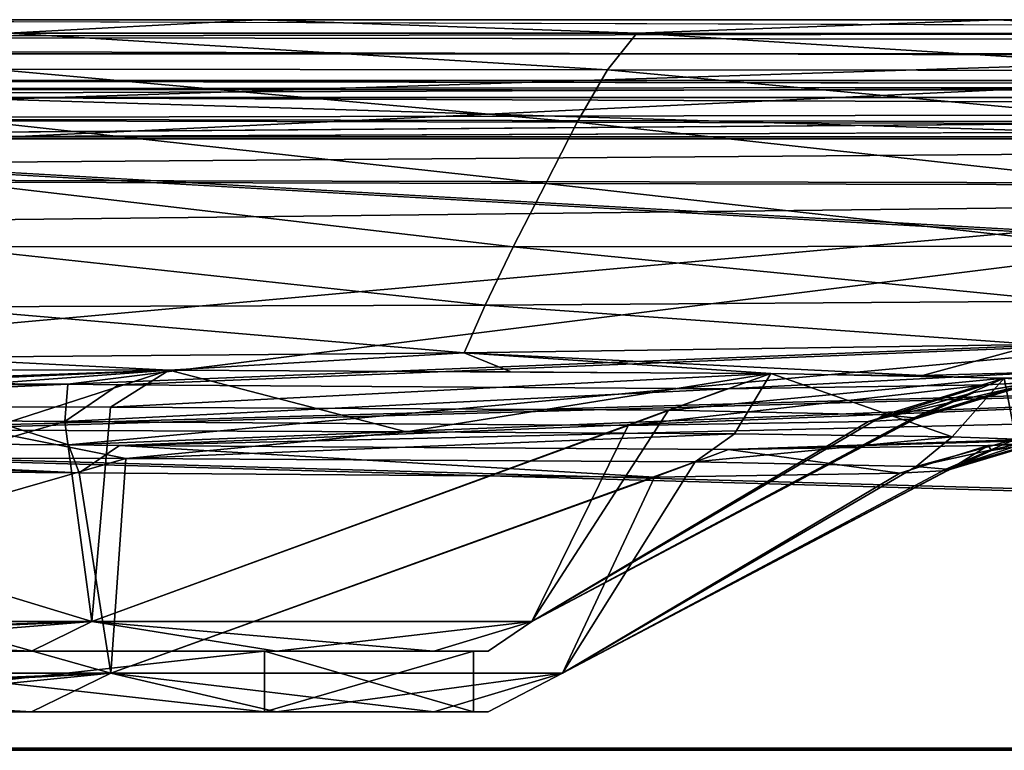
# Model space of a CAD drawing. Units: millimetres. Extents: x 0 to 900, y -4 to 30.
# Drawn here: x 476 to 517, y 0 to 30 of the extents above; entities that cross this region are included whole.
import ezdxf

# ---------------------------------------------------------------- set-up
doc = ezdxf.new("R2010")
doc.units = ezdxf.units.MM
doc.header["$LTSCALE"] = 52.148148
for name, color, linetype in [('1', 7, 'CONTINUOUS'), ('101', 7, 'CONTINUOUS'), ('102', 7, 'CONTINUOUS'), ('106', 7, 'CONTINUOUS'), ('108', 7, 'CONTINUOUS'), ('13', 7, 'CONTINUOUS'), ('15', 7, 'CONTINUOUS'), ('17', 7, 'CONTINUOUS'), ('18', 7, 'CONTINUOUS'), ('24', 7, 'CONTINUOUS'), ('25', 7, 'CONTINUOUS'), ('26', 7, 'CONTINUOUS'), ('28', 7, 'CONTINUOUS'), ('29', 7, 'CONTINUOUS'), ('3', 7, 'CONTINUOUS'), ('31', 7, 'CONTINUOUS'), ('33', 7, 'CONTINUOUS'), ('39', 7, 'CONTINUOUS'), ('45', 7, 'CONTINUOUS'), ('48', 7, 'CONTINUOUS'), ('5', 7, 'CONTINUOUS'), ('52', 7, 'CONTINUOUS'), ('56', 7, 'CONTINUOUS'), ('59', 7, 'CONTINUOUS'), ('60', 7, 'CONTINUOUS'), ('61', 7, 'CONTINUOUS'), ('62', 7, 'CONTINUOUS'), ('66', 7, 'CONTINUOUS'), ('68', 7, 'CONTINUOUS'), ('7', 7, 'CONTINUOUS'), ('71', 7, 'CONTINUOUS'), ('74', 7, 'CONTINUOUS'), ('76', 7, 'CONTINUOUS'), ('78', 7, 'CONTINUOUS'), ('79', 7, 'CONTINUOUS'), ('8', 7, 'CONTINUOUS'), ('85', 7, 'CONTINUOUS'), ('88', 7, 'CONTINUOUS'), ('92', 7, 'CONTINUOUS'), ('95', 7, 'CONTINUOUS')]:
    doc.layers.add(name, color=color, linetype=linetype)

msp = doc.modelspace()

# ---------------------------------------------------------------- linework, layer by layer
at = {"layer": '1', "color": 254, "linetype": 'Continuous', "true_color": 0xe6e6df}
for points in [[(5.996, 0), (894.004, 0), (6.875, 25.174, -0.879), (5.996, 0)], [(6.875, 25.174, -0.879), (894.004, 0), (450, 25.174, -0.879), (6.875, 25.174, -0.879)], [(894.004, 0), (893.125, 25.174, -0.879), (450, 25.174, -0.879), (894.004, 0)]]:
    msp.add_3dface(points, dxfattribs=at)
at = {"layer": '101', "color": 254, "linetype": 'Continuous', "true_color": 0xe6e6df}
for points in [[(450, 12.329, -133.638), (478.776, 11.337, -142.434), (450, 12.678, -131.849), (450, 12.329, -133.638)], [(450, 12.678, -131.849), (478.776, 11.337, -142.434), (478.339, 12.489, -138.252), (450, 12.678, -131.849)], [(518.284, 12.577, -200), (516.188, 12.464, -183.966), (516.328, 12.26, -200), (518.284, 12.577, -200)], [(450, 11.558, -135.289), (478.776, 11.337, -142.434), (450, 12.329, -133.638), (450, 11.558, -135.289)], [(478.339, 12.489, -138.252), (478.776, 11.337, -142.434), (480.43, 12.465, -139.283), (478.339, 12.489, -138.252)], [(478.776, 11.337, -142.434), (502.459, 11.164, -163.199), (480.43, 12.465, -139.283), (478.776, 11.337, -142.434)], [(480.43, 12.465, -139.283), (502.459, 11.164, -163.199), (505.499, 12.299, -161.049), (480.43, 12.465, -139.283)], [(502.459, 11.164, -163.199), (512.548, 11.327, -184.913), (505.499, 12.299, -161.049), (502.459, 11.164, -163.199)], [(505.499, 12.299, -161.049), (512.548, 11.327, -184.913), (516.188, 12.464, -183.966), (505.499, 12.299, -161.049)], [(512.548, 11.327, -184.913), (514.523, 11.441, -200), (516.188, 12.464, -183.966), (512.548, 11.327, -184.913)], [(516.188, 12.464, -183.966), (514.523, 11.441, -200), (516.328, 12.26, -200), (516.188, 12.464, -183.966)]]:
    msp.add_3dface(points, dxfattribs=at)
at = {"layer": '102', "color": 254, "linetype": 'Continuous', "true_color": 0xe6e6df}
for points in [[(480.688, 11.93, -257.647), (450, 12.001, -265.42), (474.841, 13.093, -264.532), (480.688, 11.93, -257.647)], [(492.234, 13.028, -254.615), (480.688, 11.93, -257.647), (474.841, 13.093, -264.532), (492.234, 13.028, -254.615)], [(505.748, 12.947, -240.484), (480.688, 11.93, -257.647), (492.234, 13.028, -254.615), (505.748, 12.947, -240.484)], [(504.128, 11.796, -236.154), (480.688, 11.93, -257.647), (505.748, 12.947, -240.484), (504.128, 11.796, -236.154)], [(514.712, 12.821, -223.007), (504.128, 11.796, -236.154), (505.748, 12.947, -240.484), (514.712, 12.821, -223.007)], [(513.221, 11.607, -214.17), (504.128, 11.796, -236.154), (514.712, 12.821, -223.007), (513.221, 11.607, -214.17)], [(517.334, 12.719, -212.65), (513.221, 11.607, -214.17), (514.712, 12.821, -223.007), (517.334, 12.719, -212.65)], [(514.445, 11.489, -204.488), (513.221, 11.607, -214.17), (517.334, 12.719, -212.65), (514.445, 11.489, -204.488)], [(518.284, 12.577, -200), (514.445, 11.489, -204.488), (517.334, 12.719, -212.65), (518.284, 12.577, -200)], [(514.524, 11.453, -201.598), (514.445, 11.489, -204.488), (518.284, 12.577, -200), (514.524, 11.453, -201.598)], [(514.524, 11.453, -201.598), (518.284, 12.577, -200), (516.328, 12.26, -200), (514.524, 11.453, -201.598)], [(514.523, 11.441, -200), (514.524, 11.453, -201.598), (516.328, 12.26, -200), (514.523, 11.441, -200)]]:
    msp.add_3dface(points, dxfattribs=at)
at = {"layer": '106', "color": 254, "linetype": 'Continuous', "true_color": 0xe6e6df}
for points in [[(577.303, 27.5, -11.048), (450, 27.5, -11.048), (593.664, 23.131, -57.899), (577.303, 27.5, -11.048)], [(450, 27.5, -11.048), (450, 23.429, -49.191), (593.664, 23.131, -57.899), (450, 27.5, -11.048)], [(450, 23.429, -49.191), (450, 21.468, -61.981), (593.664, 23.131, -57.899), (450, 23.429, -49.191)], [(450, 21.468, -61.981), (478.339, 12.489, -138.252), (593.664, 23.131, -57.899), (450, 21.468, -61.981)], [(593.664, 23.131, -57.899), (478.339, 12.489, -138.252), (611.555, 17.803, -129.795), (593.664, 23.131, -57.899)], [(450, 12.678, -131.849), (478.339, 12.489, -138.252), (450, 21.468, -61.981), (450, 12.678, -131.849)], [(478.339, 12.489, -138.252), (480.43, 12.465, -139.283), (611.555, 17.803, -129.795), (478.339, 12.489, -138.252)], [(480.43, 12.465, -139.283), (582.469, 14.889, -200), (611.555, 17.803, -129.795), (480.43, 12.465, -139.283)], [(480.43, 12.465, -139.283), (505.499, 12.299, -161.049), (582.469, 14.889, -200), (480.43, 12.465, -139.283)], [(582.469, 14.889, -200), (505.499, 12.299, -161.049), (549.052, 13.581, -200), (582.469, 14.889, -200)], [(505.499, 12.299, -161.049), (516.188, 12.464, -183.966), (549.052, 13.581, -200), (505.499, 12.299, -161.049)], [(516.188, 12.464, -183.966), (518.284, 12.577, -200), (549.052, 13.581, -200), (516.188, 12.464, -183.966)]]:
    msp.add_3dface(points, dxfattribs=at)
at = {"layer": '108', "color": 254, "linetype": 'Continuous', "true_color": 0xe6e6df}
for points in [[(450, 30, -873.952), (475.846, 29.449, -849.442), (486.161, 30, -873.952), (450, 30, -873.952)], [(475.846, 29.449, -849.442), (501.73, 29.44, -848.284), (486.161, 30, -873.952), (475.846, 29.449, -849.442)], [(486.161, 30, -873.952), (501.73, 29.44, -848.284), (516.561, 30, -873.952), (486.161, 30, -873.952)], [(501.73, 29.44, -848.284), (527.688, 29.431, -846.398), (516.561, 30, -873.952), (501.73, 29.44, -848.284)], [(516.561, 30, -873.952), (527.688, 29.431, -846.398), (542.709, 30, -873.952), (516.561, 30, -873.952)], [(475.197, 27.969, -787.579), (500.517, 27.937, -787.078), (475.846, 29.449, -849.442), (475.197, 27.969, -787.579)], [(475.846, 29.449, -849.442), (500.517, 27.937, -787.078), (501.73, 29.44, -848.284), (475.846, 29.449, -849.442)], [(500.517, 27.937, -787.078), (526.075, 27.901, -785.956), (501.73, 29.44, -848.284), (500.517, 27.937, -787.078)], [(501.73, 29.44, -848.284), (526.075, 27.901, -785.956), (527.688, 29.431, -846.398), (501.73, 29.44, -848.284)], [(474.53, 25.831, -698.812), (499.272, 25.775, -699.82), (475.197, 27.969, -787.579), (474.53, 25.831, -698.812)], [(475.197, 27.969, -787.579), (499.272, 25.775, -699.82), (500.517, 27.937, -787.078), (475.197, 27.969, -787.579)], [(499.272, 25.775, -699.82), (524.425, 25.715, -700.763), (500.517, 27.937, -787.078), (499.272, 25.775, -699.82)], [(500.517, 27.937, -787.078), (524.425, 25.715, -700.763), (526.075, 27.901, -785.956), (500.517, 27.937, -787.078)], [(473.842, 23.306, -593.647), (497.983, 23.25, -596.149), (474.53, 25.831, -698.812), (473.842, 23.306, -593.647)], [(474.53, 25.831, -698.812), (497.983, 23.25, -596.149), (499.272, 25.775, -699.82), (474.53, 25.831, -698.812)], [(497.983, 23.25, -596.149), (522.708, 23.199, -599.239), (499.272, 25.775, -699.82), (497.983, 23.25, -596.149)], [(499.272, 25.775, -699.82), (522.708, 23.199, -599.239), (524.425, 25.715, -700.763), (499.272, 25.775, -699.82)], [(473.129, 20.666, -482.724), (496.632, 20.651, -486.081), (473.842, 23.306, -593.647), (473.129, 20.666, -482.724)], [(473.842, 23.306, -593.647), (496.632, 20.651, -486.081), (497.983, 23.25, -596.149), (473.842, 23.306, -593.647)], [(496.632, 20.651, -486.081), (520.884, 20.673, -490.5), (497.983, 23.25, -596.149), (496.632, 20.651, -486.081)], [(497.983, 23.25, -596.149), (520.884, 20.673, -490.5), (522.708, 23.199, -599.239), (497.983, 23.25, -596.149)], [(496.632, 20.651, -486.081), (519.339, 18.411, -384.591), (520.884, 20.673, -490.5), (496.632, 20.651, -486.081)], [(472.52, 18.176, -376.834), (495.482, 18.249, -380.114), (473.129, 20.666, -482.724), (472.52, 18.176, -376.834)], [(473.129, 20.666, -482.724), (495.482, 18.249, -380.114), (496.632, 20.651, -486.081), (473.129, 20.666, -482.724)], [(495.482, 18.249, -380.114), (519.339, 18.411, -384.591), (496.632, 20.651, -486.081), (495.482, 18.249, -380.114)], [(472.52, 18.176, -376.834), (494.617, 16.282, -289.397), (495.482, 18.249, -380.114), (472.52, 18.176, -376.834)], [(494.617, 16.282, -289.397), (518.199, 16.622, -292.806), (495.482, 18.249, -380.114), (494.617, 16.282, -289.397)], [(495.482, 18.249, -380.114), (518.199, 16.622, -292.806), (519.339, 18.411, -384.591), (495.482, 18.249, -380.114)], [(472.052, 16.093, -286.985), (494.617, 16.282, -289.397), (472.52, 18.176, -376.834), (472.052, 16.093, -286.985)], [(494.617, 16.282, -289.397), (513.482, 15.347, -226.15), (518.199, 16.622, -292.806), (494.617, 16.282, -289.397)], [(513.482, 15.347, -226.15), (536.268, 15.976, -229.036), (518.199, 16.622, -292.806), (513.482, 15.347, -226.15)], [(472.052, 16.093, -286.985), (482.474, 15.567, -260.936), (494.617, 16.282, -289.397), (472.052, 16.093, -286.985)], [(482.474, 15.567, -260.936), (496.516, 15.506, -250.886), (494.617, 16.282, -289.397), (482.474, 15.567, -260.936)], [(507.246, 15.432, -238.178), (513.482, 15.347, -226.15), (494.617, 16.282, -289.397), (507.246, 15.432, -238.178)], [(496.516, 15.506, -250.886), (507.246, 15.432, -238.178), (494.617, 16.282, -289.397), (496.516, 15.506, -250.886)], [(466.493, 15.615, -267.128), (482.474, 15.567, -260.936), (472.052, 16.093, -286.985), (466.493, 15.615, -267.128)], [(513.482, 15.347, -226.15), (516.845, 15.242, -214.882), (536.268, 15.976, -229.036), (513.482, 15.347, -226.15)], [(516.845, 15.242, -214.882), (518.133, 15.124, -204.63), (536.268, 15.976, -229.036), (516.845, 15.242, -214.882)]]:
    msp.add_3dface(points, dxfattribs=at)
at = {"layer": '13', "color": 254, "linetype": 'Continuous', "true_color": 0xe6e6df}
for points in [[(894.004, -0.087, -2.498), (5.996, -0.087, -2.498), (893.125, 25.087, -3.378), (894.004, -0.087, -2.498)], [(893.125, 25.087, -3.378), (5.996, -0.087, -2.498), (450, 25.087, -3.378), (893.125, 25.087, -3.378)]]:
    msp.add_3dface(points, dxfattribs=at)
at = {"layer": '15', "color": 254, "linetype": 'Continuous', "true_color": 0xe6e6df}
for points in [[(5.996, -0.087, -897.502), (894.004, -0.087, -897.502), (6.875, 25.087, -896.622), (5.996, -0.087, -897.502)], [(6.875, 25.087, -896.622), (894.004, -0.087, -897.502), (450, 25.087, -896.622), (6.875, 25.087, -896.622)], [(450, 25.087, -896.622), (894.004, -0.087, -897.502), (893.125, 25.087, -896.622), (450, 25.087, -896.622)]]:
    msp.add_3dface(points, dxfattribs=at)
at = {"layer": '17', "color": 254, "linetype": 'Continuous', "true_color": 0xe6e6df}
for points in [[(873.952, 27.5, -873.952), (26.048, 27.5, -873.952), (5.876, 27.5, -893.125), (873.952, 27.5, -873.952)], [(894.124, 27.5, -893.125), (873.952, 27.5, -873.952), (5.876, 27.5, -893.125), (894.124, 27.5, -893.125)], [(26.048, 27.5, -11.048), (894.124, 27.5, -6.875), (5.876, 27.5, -6.875), (26.048, 27.5, -11.048)], [(894.124, 27.5, -6.875), (893.834, 27.5, -6.171), (5.876, 27.5, -6.875), (894.124, 27.5, -6.875)], [(5.876, 27.5, -6.875), (893.834, 27.5, -6.171), (5.954, 27.5, -6.488), (5.876, 27.5, -6.875)], [(6.166, 27.5, -893.829), (894.124, 27.5, -893.125), (5.876, 27.5, -893.125), (6.166, 27.5, -893.829)], [(893.834, 27.5, -6.171), (450, 27.5, -5.876), (5.954, 27.5, -6.488), (893.834, 27.5, -6.171)], [(894.046, 27.5, -893.512), (894.124, 27.5, -893.125), (6.166, 27.5, -893.829), (894.046, 27.5, -893.512)], [(6.166, 27.5, -893.829), (450, 27.5, -894.124), (894.046, 27.5, -893.512), (6.166, 27.5, -893.829)], [(26.048, 27.5, -11.048), (124.314, 27.5, -11.048), (894.124, 27.5, -6.875), (26.048, 27.5, -11.048)], [(124.314, 27.5, -11.048), (222.759, 27.5, -11.048), (894.124, 27.5, -6.875), (124.314, 27.5, -11.048)], [(222.759, 27.5, -11.048), (322.697, 27.5, -11.048), (894.124, 27.5, -6.875), (222.759, 27.5, -11.048)], [(322.697, 27.5, -11.048), (450, 27.5, -11.048), (894.124, 27.5, -6.875), (322.697, 27.5, -11.048)], [(450, 27.5, -11.048), (577.303, 27.5, -11.048), (894.124, 27.5, -6.875), (450, 27.5, -11.048)], [(893.125, 27.5, -5.876), (450, 27.5, -5.876), (893.512, 27.5, -5.954), (893.125, 27.5, -5.876)], [(893.512, 27.5, -5.954), (450, 27.5, -5.876), (893.834, 27.5, -6.171), (893.512, 27.5, -5.954)], [(893.125, 27.5, -894.124), (893.829, 27.5, -893.834), (450, 27.5, -894.124), (893.125, 27.5, -894.124)], [(893.829, 27.5, -893.834), (894.046, 27.5, -893.512), (450, 27.5, -894.124), (893.829, 27.5, -893.834)]]:
    msp.add_3dface(points, dxfattribs=at)
at = {"layer": '18', "color": 254, "linetype": 'Continuous', "true_color": 0xe6e6df}
for points in [[(450, 12.001, -265.42), (480.688, 11.93, -257.647), (450, 3.095, -251.168), (450, 12.001, -265.42)], [(450, 3.095, -251.168), (480.688, 11.93, -257.647), (480.076, 3.095, -241.396), (450, 3.095, -251.168)], [(480.688, 11.93, -257.647), (504.128, 11.796, -236.154), (480.076, 3.095, -241.396), (480.688, 11.93, -257.647)], [(480.076, 3.095, -241.396), (504.128, 11.796, -236.154), (498.664, 3.095, -215.812), (480.076, 3.095, -241.396)], [(504.128, 11.796, -236.154), (513.221, 11.607, -214.17), (498.664, 3.095, -215.812), (504.128, 11.796, -236.154)], [(450, 11.558, -135.289), (450, 3.095, -148.832), (480.076, 3.095, -158.604), (450, 11.558, -135.289)], [(478.776, 11.337, -142.434), (450, 11.558, -135.289), (480.076, 3.095, -158.604), (478.776, 11.337, -142.434)], [(513.221, 11.607, -214.17), (514.445, 11.489, -204.488), (498.664, 3.095, -215.812), (513.221, 11.607, -214.17)], [(514.445, 11.489, -204.488), (514.524, 11.453, -201.598), (498.664, 3.095, -215.812), (514.445, 11.489, -204.488)], [(514.524, 11.453, -201.598), (514.523, 11.441, -200), (498.664, 3.095, -215.812), (514.524, 11.453, -201.598)], [(514.523, 11.441, -200), (512.548, 11.327, -184.913), (498.664, 3.095, -215.812), (514.523, 11.441, -200)], [(502.459, 11.164, -163.199), (478.776, 11.337, -142.434), (480.076, 3.095, -158.604), (502.459, 11.164, -163.199)], [(498.664, 3.095, -184.188), (502.459, 11.164, -163.199), (480.076, 3.095, -158.604), (498.664, 3.095, -184.188)], [(512.548, 11.327, -184.913), (502.459, 11.164, -163.199), (498.664, 3.095, -184.188), (512.548, 11.327, -184.913)], [(498.664, 3.095, -215.812), (512.548, 11.327, -184.913), (498.664, 3.095, -184.188), (498.664, 3.095, -215.812)]]:
    msp.add_3dface(points, dxfattribs=at)
at = {"layer": '24', "color": 254, "linetype": 'Continuous', "true_color": 0xe6e6df}
for points in [[(486.406, 1.5, -173.55), (464.091, 1.5, -156.628), (463.906, 1.5, -157.202), (486.406, 1.5, -173.55)], [(464.091, 1.5, -243.372), (476.805, 1.5, -236.895), (463.906, 1.5, -242.798), (464.091, 1.5, -243.372)], [(463.906, 1.5, -242.798), (476.805, 1.5, -236.895), (486.406, 1.5, -226.45), (463.906, 1.5, -242.798)], [(476.805, 1.5, -163.105), (464.091, 1.5, -156.628), (486.406, 1.5, -173.55), (476.805, 1.5, -163.105)], [(486.894, 1.5, -173.194), (476.805, 1.5, -163.105), (486.406, 1.5, -173.55), (486.894, 1.5, -173.194)], [(476.805, 1.5, -236.895), (486.894, 1.5, -226.806), (486.406, 1.5, -226.45), (476.805, 1.5, -236.895)], [(495, 1.5, -200), (486.894, 1.5, -173.194), (486.406, 1.5, -173.55), (495, 1.5, -200)], [(486.894, 1.5, -226.806), (493.372, 1.5, -214.093), (486.406, 1.5, -226.45), (486.894, 1.5, -226.806)], [(486.406, 1.5, -226.45), (493.372, 1.5, -214.093), (495, 1.5, -200), (486.406, 1.5, -226.45)], [(493.372, 1.5, -185.907), (486.894, 1.5, -173.194), (495, 1.5, -200), (493.372, 1.5, -185.907)], [(495.604, 1.5, -200), (493.372, 1.5, -185.907), (495, 1.5, -200), (495.604, 1.5, -200)], [(493.372, 1.5, -214.093), (495.604, 1.5, -200), (495, 1.5, -200), (493.372, 1.5, -214.093)]]:
    msp.add_3dface(points, dxfattribs=at)
at = {"layer": '25', "color": 254, "linetype": 'Continuous', "true_color": 0xe6e6df}
for points in [[(463.906, 4, -157.202), (486.406, 4, -173.55), (463.906, 1.5, -157.202), (463.906, 4, -157.202)], [(486.406, 4, -173.55), (486.406, 1.5, -173.55), (463.906, 1.5, -157.202), (486.406, 4, -173.55)], [(486.406, 4, -173.55), (495, 4, -200), (486.406, 1.5, -173.55), (486.406, 4, -173.55)], [(495, 4, -200), (495, 1.5, -200), (486.406, 1.5, -173.55), (495, 4, -200)]]:
    msp.add_3dface(points, dxfattribs=at)
at = {"layer": '26', "color": 254, "linetype": 'Continuous', "true_color": 0xe6e6df}
for points in [[(486.406, 4, -226.45), (463.906, 4, -242.798), (486.406, 1.5, -226.45), (486.406, 4, -226.45)], [(463.906, 4, -242.798), (463.906, 1.5, -242.798), (486.406, 1.5, -226.45), (463.906, 4, -242.798)], [(495, 4, -200), (486.406, 4, -226.45), (495, 1.5, -200), (495, 4, -200)], [(486.406, 4, -226.45), (486.406, 1.5, -226.45), (495, 1.5, -200), (486.406, 4, -226.45)]]:
    msp.add_3dface(points, dxfattribs=at)
at = {"layer": '28', "color": 254, "linetype": 'Continuous', "true_color": 0xe6e6df}
for points in [[(479.297, 5.216, -240.324), (450, 5.216, -249.843), (476.805, 4, -236.895), (479.297, 5.216, -240.324)], [(450, 5.216, -249.843), (464.091, 4, -243.372), (476.805, 4, -236.895), (450, 5.216, -249.843)], [(450, 5.216, -150.157), (479.297, 5.216, -159.676), (450, 4.31, -152.191), (450, 5.216, -150.157)], [(479.297, 5.216, -159.676), (464.091, 4, -156.628), (450, 4, -154.396), (479.297, 5.216, -159.676)], [(479.297, 5.216, -159.676), (450, 4, -154.396), (450, 4.31, -152.191), (479.297, 5.216, -159.676)], [(479.297, 5.216, -159.676), (476.805, 4, -163.105), (464.091, 4, -156.628), (479.297, 5.216, -159.676)], [(479.297, 5.216, -159.676), (486.894, 4, -173.194), (476.805, 4, -163.105), (479.297, 5.216, -159.676)], [(479.297, 5.216, -240.324), (476.805, 4, -236.895), (486.894, 4, -226.806), (479.297, 5.216, -240.324)], [(479.297, 5.216, -159.676), (497.404, 5.216, -184.598), (486.894, 4, -173.194), (479.297, 5.216, -159.676)], [(497.404, 5.216, -215.402), (479.297, 5.216, -240.324), (493.372, 4, -214.093), (497.404, 5.216, -215.402)], [(479.297, 5.216, -240.324), (486.894, 4, -226.806), (493.372, 4, -214.093), (479.297, 5.216, -240.324)], [(497.404, 5.216, -184.598), (493.372, 4, -185.907), (486.894, 4, -173.194), (497.404, 5.216, -184.598)], [(497.404, 5.216, -184.598), (495.604, 4, -200), (493.372, 4, -185.907), (497.404, 5.216, -184.598)], [(497.404, 5.216, -215.402), (493.372, 4, -214.093), (495.604, 4, -200), (497.404, 5.216, -215.402)], [(497.404, 5.216, -184.598), (497.404, 5.216, -215.402), (495.604, 4, -200), (497.404, 5.216, -184.598)]]:
    msp.add_3dface(points, dxfattribs=at)
at = {"layer": '29', "color": 254, "linetype": 'Continuous', "true_color": 0xe6e6df}
for points in [[(480.076, 3.095, -158.604), (450, 3.095, -148.832), (476.805, 1.5, -163.105), (480.076, 3.095, -158.604)], [(450, 3.095, -148.832), (464.091, 1.5, -156.628), (476.805, 1.5, -163.105), (450, 3.095, -148.832)], [(450, 3.095, -251.168), (480.076, 3.095, -241.396), (450, 1.907, -248.498), (450, 3.095, -251.168)], [(480.076, 3.095, -241.396), (464.091, 1.5, -243.372), (450, 1.5, -245.604), (480.076, 3.095, -241.396)], [(480.076, 3.095, -241.396), (450, 1.5, -245.604), (450, 1.907, -248.498), (480.076, 3.095, -241.396)], [(480.076, 3.095, -241.396), (476.805, 1.5, -236.895), (464.091, 1.5, -243.372), (480.076, 3.095, -241.396)], [(480.076, 3.095, -241.396), (486.894, 1.5, -226.806), (476.805, 1.5, -236.895), (480.076, 3.095, -241.396)], [(480.076, 3.095, -158.604), (476.805, 1.5, -163.105), (486.894, 1.5, -173.194), (480.076, 3.095, -158.604)], [(480.076, 3.095, -241.396), (498.664, 3.095, -215.812), (486.894, 1.5, -226.806), (480.076, 3.095, -241.396)], [(498.664, 3.095, -184.188), (480.076, 3.095, -158.604), (493.372, 1.5, -185.907), (498.664, 3.095, -184.188)], [(480.076, 3.095, -158.604), (486.894, 1.5, -173.194), (493.372, 1.5, -185.907), (480.076, 3.095, -158.604)], [(498.664, 3.095, -215.812), (493.372, 1.5, -214.093), (486.894, 1.5, -226.806), (498.664, 3.095, -215.812)], [(498.664, 3.095, -215.812), (495.604, 1.5, -200), (493.372, 1.5, -214.093), (498.664, 3.095, -215.812)], [(498.664, 3.095, -184.188), (493.372, 1.5, -185.907), (495.604, 1.5, -200), (498.664, 3.095, -184.188)], [(498.664, 3.095, -215.812), (498.664, 3.095, -184.188), (495.604, 1.5, -200), (498.664, 3.095, -215.812)]]:
    msp.add_3dface(points, dxfattribs=at)
at = {"layer": '3', "color": 254, "linetype": 'Continuous', "true_color": 0xe6e6df}
for points in [[(894.004, 0, -900), (5.996, 0, -900), (893.125, 25.174, -899.121), (894.004, 0, -900)], [(893.125, 25.174, -899.121), (5.996, 0, -900), (450, 25.174, -899.121), (893.125, 25.174, -899.121)]]:
    msp.add_3dface(points, dxfattribs=at)
at = {"layer": '31', "color": 254, "linetype": 'Continuous', "true_color": 0xe6e6df}
for points in [[(894.004, 0), (5.996, 0), (894.004, -0.087, -2.498), (894.004, 0)], [(894.004, -0.087, -2.498), (5.996, 0), (5.996, -0.087, -2.498), (894.004, -0.087, -2.498)]]:
    msp.add_3dface(points, dxfattribs=at)
at = {"layer": '33', "color": 254, "linetype": 'Continuous', "true_color": 0xe6e6df}
for points in [[(5.996, 0, -900), (894.004, 0, -900), (5.996, -0.087, -897.502), (5.996, 0, -900)], [(5.996, -0.087, -897.502), (894.004, 0, -900), (894.004, -0.087, -897.502), (5.996, -0.087, -897.502)]]:
    msp.add_3dface(points, dxfattribs=at)
at = {"layer": '39', "color": 254, "linetype": 'Continuous', "true_color": 0xe6e6df}
for points in [[(893.125, 30, -5.876), (450, 30, -5.876), (6.875, 28.597, -2.403), (893.125, 30, -5.876)], [(893.125, 28.597, -2.403), (893.125, 30, -5.876), (6.875, 28.597, -2.403), (893.125, 28.597, -2.403)], [(6.875, 25.174, -0.879), (450, 25.174, -0.879), (893.125, 28.597, -2.403), (6.875, 25.174, -0.879)], [(6.875, 25.174, -0.879), (893.125, 28.597, -2.403), (6.875, 28.597, -2.403), (6.875, 25.174, -0.879)], [(450, 25.174, -0.879), (893.125, 25.174, -0.879), (893.125, 28.597, -2.403), (450, 25.174, -0.879)]]:
    msp.add_3dface(points, dxfattribs=at)
at = {"layer": '45', "color": 254, "linetype": 'Continuous', "true_color": 0xe6e6df}
for points in [[(6.875, 30, -894.124), (450, 30, -894.124), (893.125, 28.597, -897.597), (6.875, 30, -894.124)], [(6.875, 28.597, -897.597), (6.875, 30, -894.124), (893.125, 28.597, -897.597), (6.875, 28.597, -897.597)], [(450, 30, -894.124), (893.125, 30, -894.124), (893.125, 28.597, -897.597), (450, 30, -894.124)], [(893.125, 25.174, -899.121), (450, 25.174, -899.121), (6.875, 28.597, -897.597), (893.125, 25.174, -899.121)], [(893.125, 25.174, -899.121), (6.875, 28.597, -897.597), (893.125, 28.597, -897.597), (893.125, 25.174, -899.121)]]:
    msp.add_3dface(points, dxfattribs=at)
at = {"layer": '48', "color": 254, "linetype": 'Continuous', "true_color": 0xe6e6df}
for points in [[(893.125, 27.5, -894.124), (450, 27.5, -894.124), (6.875, 26.798, -895.861), (893.125, 27.5, -894.124)], [(893.125, 27.5, -894.124), (6.875, 26.798, -895.861), (893.125, 26.798, -895.861), (893.125, 27.5, -894.124)], [(6.875, 25.087, -896.622), (450, 25.087, -896.622), (893.125, 26.798, -895.861), (6.875, 25.087, -896.622)], [(6.875, 26.798, -895.861), (6.875, 25.087, -896.622), (893.125, 26.798, -895.861), (6.875, 26.798, -895.861)], [(450, 25.087, -896.622), (893.125, 25.087, -896.622), (893.125, 26.798, -895.861), (450, 25.087, -896.622)]]:
    msp.add_3dface(points, dxfattribs=at)
at = {"layer": '5', "color": 254, "linetype": 'Continuous', "true_color": 0xe6e6df}
for points in [[(486.406, 4, -226.45), (464.091, 4, -243.372), (463.906, 4, -242.798), (486.406, 4, -226.45)], [(464.091, 4, -156.628), (476.805, 4, -163.105), (463.906, 4, -157.202), (464.091, 4, -156.628)], [(463.906, 4, -157.202), (476.805, 4, -163.105), (486.406, 4, -173.55), (463.906, 4, -157.202)], [(476.805, 4, -236.895), (464.091, 4, -243.372), (486.406, 4, -226.45), (476.805, 4, -236.895)], [(486.894, 4, -226.806), (476.805, 4, -236.895), (486.406, 4, -226.45), (486.894, 4, -226.806)], [(476.805, 4, -163.105), (486.894, 4, -173.194), (486.406, 4, -173.55), (476.805, 4, -163.105)], [(495, 4, -200), (486.894, 4, -226.806), (486.406, 4, -226.45), (495, 4, -200)], [(486.894, 4, -173.194), (493.372, 4, -185.907), (486.406, 4, -173.55), (486.894, 4, -173.194)], [(486.406, 4, -173.55), (493.372, 4, -185.907), (495, 4, -200), (486.406, 4, -173.55)], [(493.372, 4, -214.093), (486.894, 4, -226.806), (495, 4, -200), (493.372, 4, -214.093)], [(495.604, 4, -200), (493.372, 4, -214.093), (495, 4, -200), (495.604, 4, -200)], [(493.372, 4, -185.907), (495.604, 4, -200), (495, 4, -200), (493.372, 4, -185.907)]]:
    msp.add_3dface(points, dxfattribs=at)
at = {"layer": '52', "color": 254, "linetype": 'Continuous', "true_color": 0xe6e6df}
for points in [[(6.875, 27.5, -5.876), (450, 27.5, -5.876), (893.125, 26.798, -4.139), (6.875, 27.5, -5.876)], [(6.875, 27.5, -5.876), (893.125, 26.798, -4.139), (6.875, 26.798, -4.139), (6.875, 27.5, -5.876)], [(450, 27.5, -5.876), (893.125, 27.5, -5.876), (893.125, 26.798, -4.139), (450, 27.5, -5.876)], [(893.125, 25.087, -3.378), (450, 25.087, -3.378), (6.875, 26.798, -4.139), (893.125, 25.087, -3.378)], [(893.125, 26.798, -4.139), (893.125, 25.087, -3.378), (6.875, 26.798, -4.139), (893.125, 26.798, -4.139)]]:
    msp.add_3dface(points, dxfattribs=at)
at = {"layer": '56', "color": 254, "linetype": 'Continuous', "true_color": 0xe6e6df}
for points in [[(450, 30, -11.048), (577.281, 30, -11.048), (450, 25.901, -49.563), (450, 30, -11.048)], [(577.281, 30, -11.048), (450, 23.94, -62.359), (450, 25.901, -49.563), (577.281, 30, -11.048)], [(450, 23.94, -62.359), (577.281, 30, -11.048), (556.398, 24.744, -60.837), (450, 23.94, -62.359)], [(450, 15.172, -132.027), (450, 23.94, -62.359), (556.398, 24.744, -60.837), (450, 15.172, -132.027)], [(450, 15.172, -132.027), (556.398, 24.744, -60.837), (478.301, 14.984, -138.392), (450, 15.172, -132.027)], [(478.301, 14.984, -138.392), (556.398, 24.744, -60.837), (611.436, 20.297, -129.92), (478.301, 14.984, -138.392)], [(478.301, 14.984, -138.392), (611.436, 20.297, -129.92), (480.388, 14.961, -139.418), (478.301, 14.984, -138.392)], [(480.388, 14.961, -139.418), (611.436, 20.297, -129.92), (505.428, 14.798, -161.094), (480.388, 14.961, -139.418)], [(505.428, 14.798, -161.094), (611.436, 20.297, -129.92), (516.113, 14.962, -183.959), (505.428, 14.798, -161.094)], [(516.113, 14.962, -183.959), (611.436, 20.297, -129.92), (518.212, 15.076, -200), (516.113, 14.962, -183.959)]]:
    msp.add_3dface(points, dxfattribs=at)
at = {"layer": '59', "color": 254, "linetype": 'Continuous', "true_color": 0xe6e6df}
for points in [[(450, 15.172, -132.027), (478.301, 14.984, -138.392), (450, 14.706, -134.412), (450, 15.172, -132.027)], [(511.259, 13.447, -185.221), (516.113, 14.962, -183.959), (518.212, 15.076, -200), (511.259, 13.447, -185.221)], [(511.259, 13.447, -185.221), (518.212, 15.076, -200), (515.604, 14.653, -200), (511.259, 13.447, -185.221)], [(478.184, 13.458, -143.618), (450, 13.678, -136.614), (478.301, 14.984, -138.392), (478.184, 13.458, -143.618)], [(478.301, 14.984, -138.392), (450, 13.678, -136.614), (450, 14.706, -134.412), (478.301, 14.984, -138.392)], [(478.184, 13.458, -143.618), (478.301, 14.984, -138.392), (480.388, 14.961, -139.418), (478.184, 13.458, -143.618)], [(478.184, 13.458, -143.618), (480.388, 14.961, -139.418), (505.428, 14.798, -161.094), (478.184, 13.458, -143.618)], [(501.374, 13.284, -163.959), (478.184, 13.458, -143.618), (505.428, 14.798, -161.094), (501.374, 13.284, -163.959)], [(511.259, 13.447, -185.221), (501.374, 13.284, -163.959), (516.113, 14.962, -183.959), (511.259, 13.447, -185.221)], [(501.374, 13.284, -163.959), (505.428, 14.798, -161.094), (516.113, 14.962, -183.959), (501.374, 13.284, -163.959)], [(513.198, 13.561, -200), (511.259, 13.447, -185.221), (515.604, 14.653, -200), (513.198, 13.561, -200)]]:
    msp.add_3dface(points, dxfattribs=at)
at = {"layer": '60', "color": 254, "linetype": 'Continuous', "true_color": 0xe6e6df}
for points in [[(449.999, 15.638, -269.158), (450, 14.121, -264.095), (482.474, 15.567, -260.936), (449.999, 15.638, -269.158)], [(450, 14.121, -264.095), (480.066, 14.05, -256.477), (482.474, 15.567, -260.936), (450, 14.121, -264.095)], [(482.474, 15.567, -260.936), (480.066, 14.05, -256.477), (507.246, 15.432, -238.178), (482.474, 15.567, -260.936)], [(480.066, 14.05, -256.477), (503.026, 13.916, -235.419), (507.246, 15.432, -238.178), (480.066, 14.05, -256.477)], [(507.246, 15.432, -238.178), (503.026, 13.916, -235.419), (516.845, 15.242, -214.882), (507.246, 15.432, -238.178)], [(503.026, 13.916, -235.419), (511.928, 13.727, -213.88), (516.845, 15.242, -214.882), (503.026, 13.916, -235.419)], [(511.928, 13.727, -213.88), (513.123, 13.609, -204.396), (516.845, 15.242, -214.882), (511.928, 13.727, -213.88)], [(516.845, 15.242, -214.882), (513.123, 13.609, -204.396), (518.133, 15.124, -204.63), (516.845, 15.242, -214.882)], [(513.123, 13.609, -204.396), (513.199, 13.574, -201.566), (518.133, 15.124, -204.63), (513.123, 13.609, -204.396)], [(513.199, 13.574, -201.566), (513.198, 13.561, -200), (518.215, 15.088, -201.589), (513.199, 13.574, -201.566)], [(518.215, 15.088, -201.589), (513.198, 13.561, -200), (515.604, 14.653, -200), (518.215, 15.088, -201.589)], [(518.133, 15.124, -204.63), (513.199, 13.574, -201.566), (518.215, 15.088, -201.589), (518.133, 15.124, -204.63)], [(518.212, 15.076, -200), (518.215, 15.088, -201.589), (515.604, 14.653, -200), (518.212, 15.076, -200)]]:
    msp.add_3dface(points, dxfattribs=at)
at = {"layer": '61', "color": 254, "linetype": 'Continuous', "true_color": 0xe6e6df}
for points in [[(450, 12.678, -131.849), (478.776, 11.337, -142.434), (478.339, 12.489, -138.252), (450, 12.678, -131.849)], [(478.776, 11.337, -142.434), (450, 12.678, -131.849), (450, 12.329, -133.638), (478.776, 11.337, -142.434)], [(518.284, 12.577, -200), (516.188, 12.464, -183.966), (516.328, 12.26, -200), (518.284, 12.577, -200)], [(450, 11.558, -135.289), (478.776, 11.337, -142.434), (450, 12.329, -133.638), (450, 11.558, -135.289)], [(478.776, 11.337, -142.434), (480.43, 12.465, -139.283), (478.339, 12.489, -138.252), (478.776, 11.337, -142.434)], [(478.776, 11.337, -142.434), (502.459, 11.164, -163.199), (480.43, 12.465, -139.283), (478.776, 11.337, -142.434)], [(502.459, 11.164, -163.199), (505.499, 12.299, -161.049), (480.43, 12.465, -139.283), (502.459, 11.164, -163.199)], [(502.459, 11.164, -163.199), (512.548, 11.327, -184.913), (505.499, 12.299, -161.049), (502.459, 11.164, -163.199)], [(512.548, 11.327, -184.913), (516.188, 12.464, -183.966), (505.499, 12.299, -161.049), (512.548, 11.327, -184.913)], [(512.548, 11.327, -184.913), (514.523, 11.441, -200), (516.188, 12.464, -183.966), (512.548, 11.327, -184.913)], [(516.188, 12.464, -183.966), (514.523, 11.441, -200), (516.328, 12.26, -200), (516.188, 12.464, -183.966)]]:
    msp.add_3dface(points, dxfattribs=at)
at = {"layer": '62', "color": 254, "linetype": 'Continuous', "true_color": 0xe6e6df}
for points in [[(474.841, 13.093, -264.532), (480.688, 11.93, -257.647), (450, 12.001, -265.42), (474.841, 13.093, -264.532)], [(474.841, 13.093, -264.532), (492.234, 13.028, -254.615), (480.688, 11.93, -257.647), (474.841, 13.093, -264.532)], [(492.234, 13.028, -254.615), (505.748, 12.947, -240.484), (480.688, 11.93, -257.647), (492.234, 13.028, -254.615)], [(505.748, 12.947, -240.484), (504.128, 11.796, -236.154), (480.688, 11.93, -257.647), (505.748, 12.947, -240.484)], [(505.748, 12.947, -240.484), (514.712, 12.821, -223.007), (504.128, 11.796, -236.154), (505.748, 12.947, -240.484)], [(514.712, 12.821, -223.007), (513.221, 11.607, -214.17), (504.128, 11.796, -236.154), (514.712, 12.821, -223.007)], [(514.712, 12.821, -223.007), (517.334, 12.719, -212.651), (513.221, 11.607, -214.17), (514.712, 12.821, -223.007)], [(517.334, 12.719, -212.651), (517.995, 12.661, -207.598), (513.221, 11.607, -214.17), (517.334, 12.719, -212.651)], [(517.995, 12.661, -207.598), (514.445, 11.489, -204.488), (513.221, 11.607, -214.17), (517.995, 12.661, -207.598)], [(517.995, 12.661, -207.598), (518.259, 12.607, -203.166), (514.445, 11.489, -204.488), (517.995, 12.661, -207.598)], [(518.259, 12.607, -203.166), (514.524, 11.453, -201.598), (514.445, 11.489, -204.488), (518.259, 12.607, -203.166)], [(518.259, 12.607, -203.166), (518.284, 12.577, -200), (514.524, 11.453, -201.598), (518.259, 12.607, -203.166)], [(514.524, 11.453, -201.598), (518.284, 12.577, -200), (516.328, 12.26, -200), (514.524, 11.453, -201.598)], [(514.523, 11.441, -200), (514.524, 11.453, -201.598), (516.328, 12.26, -200), (514.523, 11.441, -200)]]:
    msp.add_3dface(points, dxfattribs=at)
at = {"layer": '66', "color": 254, "linetype": 'Continuous', "true_color": 0xe6e6df}
for points in [[(873.952, 30, -873.952), (26.048, 30, -873.952), (873.952, 27.5, -873.952), (873.952, 30, -873.952)], [(873.952, 27.5, -873.952), (26.048, 30, -873.952), (26.048, 27.5, -873.952), (873.952, 27.5, -873.952)]]:
    msp.add_3dface(points, dxfattribs=at)
at = {"layer": '68', "color": 254, "linetype": 'Continuous', "true_color": 0xe6e6df}
for points in [[(449.999, 15.638, -269.158), (482.474, 15.567, -260.936), (449.999, 14.388, -269.187), (449.999, 15.638, -269.158)], [(449.999, 14.388, -269.187), (482.474, 15.567, -260.936), (449.999, 13.138, -269.217), (449.999, 14.388, -269.187)], [(449.999, 13.138, -269.217), (482.474, 15.567, -260.936), (474.841, 13.093, -264.532), (449.999, 13.138, -269.217)], [(474.841, 13.093, -264.532), (482.474, 15.567, -260.936), (492.234, 13.028, -254.615), (474.841, 13.093, -264.532)], [(482.474, 15.567, -260.936), (507.246, 15.432, -238.178), (492.234, 13.028, -254.615), (482.474, 15.567, -260.936)], [(492.234, 13.028, -254.615), (507.246, 15.432, -238.178), (505.748, 12.947, -240.484), (492.234, 13.028, -254.615)], [(505.748, 12.947, -240.484), (507.246, 15.432, -238.178), (514.712, 12.821, -223.007), (505.748, 12.947, -240.484)], [(507.246, 15.432, -238.178), (516.845, 15.242, -214.882), (514.712, 12.821, -223.007), (507.246, 15.432, -238.178)], [(514.712, 12.821, -223.007), (516.845, 15.242, -214.882), (517.334, 12.719, -212.651), (514.712, 12.821, -223.007)], [(516.845, 15.242, -214.882), (518.133, 15.124, -204.63), (517.334, 12.719, -212.651), (516.845, 15.242, -214.882)]]:
    msp.add_3dface(points, dxfattribs=at)
at = {"layer": '7', "color": 254, "linetype": 'Continuous', "true_color": 0xe6e6df}
for points in [[(450, 14.121, -264.095), (450, 5.216, -249.843), (479.297, 5.216, -240.324), (450, 14.121, -264.095)], [(480.066, 14.05, -256.477), (450, 14.121, -264.095), (479.297, 5.216, -240.324), (480.066, 14.05, -256.477)], [(503.026, 13.916, -235.419), (480.066, 14.05, -256.477), (479.297, 5.216, -240.324), (503.026, 13.916, -235.419)], [(497.404, 5.216, -215.402), (503.026, 13.916, -235.419), (479.297, 5.216, -240.324), (497.404, 5.216, -215.402)], [(511.928, 13.727, -213.88), (503.026, 13.916, -235.419), (497.404, 5.216, -215.402), (511.928, 13.727, -213.88)], [(450, 13.678, -136.614), (478.184, 13.458, -143.618), (450, 5.216, -150.157), (450, 13.678, -136.614)], [(450, 5.216, -150.157), (478.184, 13.458, -143.618), (479.297, 5.216, -159.676), (450, 5.216, -150.157)], [(478.184, 13.458, -143.618), (501.374, 13.284, -163.959), (479.297, 5.216, -159.676), (478.184, 13.458, -143.618)], [(513.123, 13.609, -204.396), (511.928, 13.727, -213.88), (497.404, 5.216, -184.598), (513.123, 13.609, -204.396)], [(497.404, 5.216, -184.598), (511.928, 13.727, -213.88), (497.404, 5.216, -215.402), (497.404, 5.216, -184.598)], [(513.199, 13.574, -201.566), (513.123, 13.609, -204.396), (497.404, 5.216, -184.598), (513.199, 13.574, -201.566)], [(513.198, 13.561, -200), (513.199, 13.574, -201.566), (497.404, 5.216, -184.598), (513.198, 13.561, -200)], [(511.259, 13.447, -185.221), (513.198, 13.561, -200), (497.404, 5.216, -184.598), (511.259, 13.447, -185.221)], [(501.374, 13.284, -163.959), (511.259, 13.447, -185.221), (497.404, 5.216, -184.598), (501.374, 13.284, -163.959)], [(479.297, 5.216, -159.676), (501.374, 13.284, -163.959), (497.404, 5.216, -184.598), (479.297, 5.216, -159.676)]]:
    msp.add_3dface(points, dxfattribs=at)
at = {"layer": '71', "color": 254, "linetype": 'Continuous', "true_color": 0xe6e6df}
for points in [[(577.303, 27.5, -11.048), (450, 27.5, -11.048), (593.664, 23.131, -57.899), (577.303, 27.5, -11.048)], [(450, 27.5, -11.048), (450, 23.429, -49.191), (593.664, 23.131, -57.899), (450, 27.5, -11.048)], [(450, 23.429, -49.191), (450, 21.468, -61.981), (593.664, 23.131, -57.899), (450, 23.429, -49.191)], [(593.664, 23.131, -57.899), (450, 21.468, -61.981), (478.339, 12.489, -138.252), (593.664, 23.131, -57.899)], [(593.664, 23.131, -57.899), (478.339, 12.489, -138.252), (611.555, 17.803, -129.795), (593.664, 23.131, -57.899)], [(450, 21.468, -61.981), (450, 12.678, -131.849), (478.339, 12.489, -138.252), (450, 21.468, -61.981)], [(478.339, 12.489, -138.252), (480.43, 12.465, -139.283), (611.555, 17.803, -129.795), (478.339, 12.489, -138.252)], [(480.43, 12.465, -139.283), (582.468, 14.889, -200), (611.555, 17.803, -129.795), (480.43, 12.465, -139.283)], [(505.499, 12.299, -161.049), (582.468, 14.889, -200), (480.43, 12.465, -139.283), (505.499, 12.299, -161.049)], [(549.052, 13.581, -200), (582.468, 14.889, -200), (505.499, 12.299, -161.049), (549.052, 13.581, -200)], [(516.188, 12.464, -183.966), (549.052, 13.581, -200), (505.499, 12.299, -161.049), (516.188, 12.464, -183.966)], [(518.284, 12.577, -200), (549.052, 13.581, -200), (516.188, 12.464, -183.966), (518.284, 12.577, -200)]]:
    msp.add_3dface(points, dxfattribs=at)
at = {"layer": '74', "color": 254, "linetype": 'Continuous', "true_color": 0xe6e6df}
for points in [[(450, 25.087, -3.378), (893.125, 25.087, -3.378), (5.996, -0.087, -2.498), (450, 25.087, -3.378)], [(5.996, -0.087, -2.498), (893.125, 25.087, -3.378), (894.004, -0.087, -2.498), (5.996, -0.087, -2.498)]]:
    msp.add_3dface(points, dxfattribs=at)
at = {"layer": '76', "color": 254, "linetype": 'Continuous', "true_color": 0xe6e6df}
for points in [[(894.004, -0.087, -897.502), (6.875, 25.087, -896.622), (5.996, -0.087, -897.502), (894.004, -0.087, -897.502)], [(450, 25.087, -896.622), (6.875, 25.087, -896.622), (894.004, -0.087, -897.502), (450, 25.087, -896.622)], [(893.125, 25.087, -896.622), (450, 25.087, -896.622), (894.004, -0.087, -897.502), (893.125, 25.087, -896.622)]]:
    msp.add_3dface(points, dxfattribs=at)
at = {"layer": '78', "color": 254, "linetype": 'Continuous', "true_color": 0xe6e6df}
for points in [[(873.952, 27.5, -873.952), (26.048, 27.5, -873.952), (5.876, 27.5, -893.125), (873.952, 27.5, -873.952)], [(894.124, 27.5, -893.125), (873.952, 27.5, -873.952), (5.876, 27.5, -893.125), (894.124, 27.5, -893.125)], [(26.048, 27.5, -11.048), (894.124, 27.5, -6.875), (5.876, 27.5, -6.875), (26.048, 27.5, -11.048)], [(894.124, 27.5, -6.875), (893.834, 27.5, -6.171), (5.876, 27.5, -6.875), (894.124, 27.5, -6.875)], [(5.876, 27.5, -6.875), (893.834, 27.5, -6.171), (5.954, 27.5, -6.488), (5.876, 27.5, -6.875)], [(6.166, 27.5, -893.829), (894.124, 27.5, -893.125), (5.876, 27.5, -893.125), (6.166, 27.5, -893.829)], [(893.834, 27.5, -6.171), (450, 27.5, -5.876), (5.954, 27.5, -6.488), (893.834, 27.5, -6.171)], [(894.046, 27.5, -893.512), (894.124, 27.5, -893.125), (6.166, 27.5, -893.829), (894.046, 27.5, -893.512)], [(6.166, 27.5, -893.829), (450, 27.5, -894.124), (894.046, 27.5, -893.512), (6.166, 27.5, -893.829)], [(26.048, 27.5, -11.048), (124.314, 27.5, -11.048), (894.124, 27.5, -6.875), (26.048, 27.5, -11.048)], [(124.314, 27.5, -11.048), (222.759, 27.5, -11.048), (894.124, 27.5, -6.875), (124.314, 27.5, -11.048)], [(222.759, 27.5, -11.048), (322.697, 27.5, -11.048), (894.124, 27.5, -6.875), (222.759, 27.5, -11.048)], [(322.697, 27.5, -11.048), (450, 27.5, -11.048), (894.124, 27.5, -6.875), (322.697, 27.5, -11.048)], [(450, 27.5, -11.048), (577.303, 27.5, -11.048), (894.124, 27.5, -6.875), (450, 27.5, -11.048)], [(893.125, 27.5, -5.876), (450, 27.5, -5.876), (893.512, 27.5, -5.954), (893.125, 27.5, -5.876)], [(893.512, 27.5, -5.954), (450, 27.5, -5.876), (893.834, 27.5, -6.171), (893.512, 27.5, -5.954)], [(893.125, 27.5, -894.124), (893.829, 27.5, -893.834), (450, 27.5, -894.124), (893.125, 27.5, -894.124)], [(893.829, 27.5, -893.834), (894.046, 27.5, -893.512), (450, 27.5, -894.124), (893.829, 27.5, -893.834)]]:
    msp.add_3dface(points, dxfattribs=at)
at = {"layer": '79', "color": 254, "linetype": 'Continuous', "true_color": 0xe6e6df}
for points in [[(450, 12.001, -265.42), (480.688, 11.93, -257.647), (450, 3.095, -251.168), (450, 12.001, -265.42)], [(450, 3.095, -251.168), (480.688, 11.93, -257.647), (480.076, 3.095, -241.396), (450, 3.095, -251.168)], [(480.688, 11.93, -257.647), (504.128, 11.796, -236.154), (480.076, 3.095, -241.396), (480.688, 11.93, -257.647)], [(480.076, 3.095, -241.396), (504.128, 11.796, -236.154), (498.664, 3.095, -215.812), (480.076, 3.095, -241.396)], [(504.128, 11.796, -236.154), (513.221, 11.607, -214.17), (498.664, 3.095, -215.812), (504.128, 11.796, -236.154)], [(450, 11.558, -135.289), (450, 3.095, -148.832), (480.076, 3.095, -158.604), (450, 11.558, -135.289)], [(478.776, 11.337, -142.434), (450, 11.558, -135.289), (480.076, 3.095, -158.604), (478.776, 11.337, -142.434)], [(513.221, 11.607, -214.17), (514.445, 11.489, -204.488), (498.664, 3.095, -215.812), (513.221, 11.607, -214.17)], [(514.445, 11.489, -204.488), (514.524, 11.453, -201.598), (498.664, 3.095, -215.812), (514.445, 11.489, -204.488)], [(514.524, 11.453, -201.598), (514.523, 11.441, -200), (498.664, 3.095, -215.812), (514.524, 11.453, -201.598)], [(514.523, 11.441, -200), (512.548, 11.327, -184.913), (498.664, 3.095, -215.812), (514.523, 11.441, -200)], [(502.459, 11.164, -163.199), (478.776, 11.337, -142.434), (480.076, 3.095, -158.604), (502.459, 11.164, -163.199)], [(498.664, 3.095, -184.188), (502.459, 11.164, -163.199), (480.076, 3.095, -158.604), (498.664, 3.095, -184.188)], [(512.548, 11.327, -184.913), (502.459, 11.164, -163.199), (498.664, 3.095, -184.188), (512.548, 11.327, -184.913)], [(498.664, 3.095, -215.812), (512.548, 11.327, -184.913), (498.664, 3.095, -184.188), (498.664, 3.095, -215.812)]]:
    msp.add_3dface(points, dxfattribs=at)
at = {"layer": '8', "color": 254, "linetype": 'Continuous', "true_color": 0xe6e6df}
for points in [[(577.281, 30, -11.048), (450, 30, -11.048), (5.876, 30, -6.875), (577.281, 30, -11.048)], [(677.241, 30, -11.048), (577.281, 30, -11.048), (5.876, 30, -6.875), (677.241, 30, -11.048)], [(775.684, 30, -11.048), (677.241, 30, -11.048), (5.876, 30, -6.875), (775.684, 30, -11.048)], [(873.952, 30, -11.048), (775.684, 30, -11.048), (5.876, 30, -6.875), (873.952, 30, -11.048)], [(873.952, 30, -11.048), (5.876, 30, -6.875), (894.124, 30, -6.875), (873.952, 30, -11.048)], [(5.876, 30, -893.125), (26.048, 30, -873.952), (894.124, 30, -893.125), (5.876, 30, -893.125)], [(5.876, 30, -6.875), (5.954, 30, -6.488), (894.124, 30, -6.875), (5.876, 30, -6.875)], [(6.166, 30, -893.829), (5.876, 30, -893.125), (894.046, 30, -893.512), (6.166, 30, -893.829)], [(894.046, 30, -893.512), (5.876, 30, -893.125), (894.124, 30, -893.125), (894.046, 30, -893.512)], [(893.834, 30, -6.171), (5.954, 30, -6.488), (450, 30, -5.876), (893.834, 30, -6.171)], [(894.124, 30, -6.875), (5.954, 30, -6.488), (893.834, 30, -6.171), (894.124, 30, -6.875)], [(6.166, 30, -893.829), (894.046, 30, -893.512), (450, 30, -894.124), (6.166, 30, -893.829)], [(26.048, 30, -873.952), (873.952, 30, -873.952), (894.124, 30, -893.125), (26.048, 30, -873.952)], [(450, 30, -5.876), (893.125, 30, -5.876), (893.512, 30, -5.954), (450, 30, -5.876)], [(893.512, 30, -5.954), (893.834, 30, -6.171), (450, 30, -5.876), (893.512, 30, -5.954)], [(893.829, 30, -893.834), (450, 30, -894.124), (894.046, 30, -893.512), (893.829, 30, -893.834)], [(893.125, 30, -894.124), (450, 30, -894.124), (893.829, 30, -893.834), (893.125, 30, -894.124)]]:
    msp.add_3dface(points, dxfattribs=at)
at = {"layer": '85', "color": 254, "linetype": 'Continuous', "true_color": 0xe6e6df}
for points in [[(480.076, 3.095, -158.604), (450, 3.095, -148.832), (476.805, 1.5, -163.105), (480.076, 3.095, -158.604)], [(476.805, 1.5, -163.105), (450, 3.095, -148.832), (450, 1.907, -151.502), (476.805, 1.5, -163.105)], [(450, 3.095, -251.168), (480.076, 3.095, -241.396), (450, 1.907, -248.498), (450, 3.095, -251.168)], [(480.076, 3.095, -241.396), (476.805, 1.5, -236.895), (450, 1.5, -245.604), (480.076, 3.095, -241.396)], [(480.076, 3.095, -241.396), (450, 1.5, -245.604), (450, 1.907, -248.498), (480.076, 3.095, -241.396)], [(480.076, 3.095, -241.396), (493.372, 1.5, -214.093), (476.805, 1.5, -236.895), (480.076, 3.095, -241.396)], [(480.076, 3.095, -158.604), (476.805, 1.5, -163.105), (493.372, 1.5, -185.907), (480.076, 3.095, -158.604)], [(480.076, 3.095, -241.396), (498.664, 3.095, -215.812), (493.372, 1.5, -214.093), (480.076, 3.095, -241.396)], [(498.664, 3.095, -184.188), (480.076, 3.095, -158.604), (493.372, 1.5, -185.907), (498.664, 3.095, -184.188)], [(498.664, 3.095, -215.812), (498.664, 3.095, -184.188), (493.372, 1.5, -214.093), (498.664, 3.095, -215.812)], [(498.664, 3.095, -184.188), (493.372, 1.5, -185.907), (493.372, 1.5, -214.093), (498.664, 3.095, -184.188)], [(450, 1.5, -154.396), (476.805, 1.5, -163.105), (450, 1.907, -151.502), (450, 1.5, -154.396)]]:
    msp.add_3dface(points, dxfattribs=at)
at = {"layer": '88', "color": 254, "linetype": 'Continuous', "true_color": 0xe6e6df}
for points in [[(893.125, 27.5, -894.124), (450, 27.5, -894.124), (6.875, 26.798, -895.861), (893.125, 27.5, -894.124)], [(893.125, 27.5, -894.124), (6.875, 26.798, -895.861), (893.125, 26.798, -895.861), (893.125, 27.5, -894.124)], [(6.875, 25.087, -896.622), (450, 25.087, -896.622), (893.125, 26.798, -895.861), (6.875, 25.087, -896.622)], [(6.875, 26.798, -895.861), (6.875, 25.087, -896.622), (893.125, 26.798, -895.861), (6.875, 26.798, -895.861)], [(450, 25.087, -896.622), (893.125, 25.087, -896.622), (893.125, 26.798, -895.861), (450, 25.087, -896.622)]]:
    msp.add_3dface(points, dxfattribs=at)
at = {"layer": '92', "color": 254, "linetype": 'Continuous', "true_color": 0xe6e6df}
for points in [[(6.875, 27.5, -5.876), (450, 27.5, -5.876), (893.125, 26.798, -4.139), (6.875, 27.5, -5.876)], [(6.875, 27.5, -5.876), (893.125, 26.798, -4.139), (6.875, 26.798, -4.139), (6.875, 27.5, -5.876)], [(450, 27.5, -5.876), (893.125, 27.5, -5.876), (893.125, 26.798, -4.139), (450, 27.5, -5.876)], [(893.125, 25.087, -3.378), (450, 25.087, -3.378), (6.875, 26.798, -4.139), (893.125, 25.087, -3.378)], [(893.125, 26.798, -4.139), (893.125, 25.087, -3.378), (6.875, 26.798, -4.139), (893.125, 26.798, -4.139)]]:
    msp.add_3dface(points, dxfattribs=at)
at = {"layer": '95', "color": 254, "linetype": 'Continuous', "true_color": 0xe6e6df}
for points in [[(476.805, 1.5, -163.105), (450, 1.5, -154.396), (476.805, 1.5, -236.895), (476.805, 1.5, -163.105)], [(476.805, 1.5, -236.895), (450, 1.5, -154.396), (458.416, 1.5, -200), (476.805, 1.5, -236.895)], [(450, 1.5, -245.604), (476.805, 1.5, -236.895), (450, 1.5, -208.416), (450, 1.5, -245.604)], [(450, 1.5, -208.416), (476.805, 1.5, -236.895), (454.207, 1.5, -207.289), (450, 1.5, -208.416)], [(454.207, 1.5, -207.289), (476.805, 1.5, -236.895), (457.288, 1.5, -204.208), (454.207, 1.5, -207.289)], [(457.288, 1.5, -204.208), (476.805, 1.5, -236.895), (458.416, 1.5, -200), (457.288, 1.5, -204.208)], [(493.372, 1.5, -185.907), (476.805, 1.5, -163.105), (493.372, 1.5, -214.093), (493.372, 1.5, -185.907)], [(493.372, 1.5, -214.093), (476.805, 1.5, -163.105), (476.805, 1.5, -236.895), (493.372, 1.5, -214.093)]]:
    msp.add_3dface(points, dxfattribs=at)

doc.saveas('drawing.dxf')
